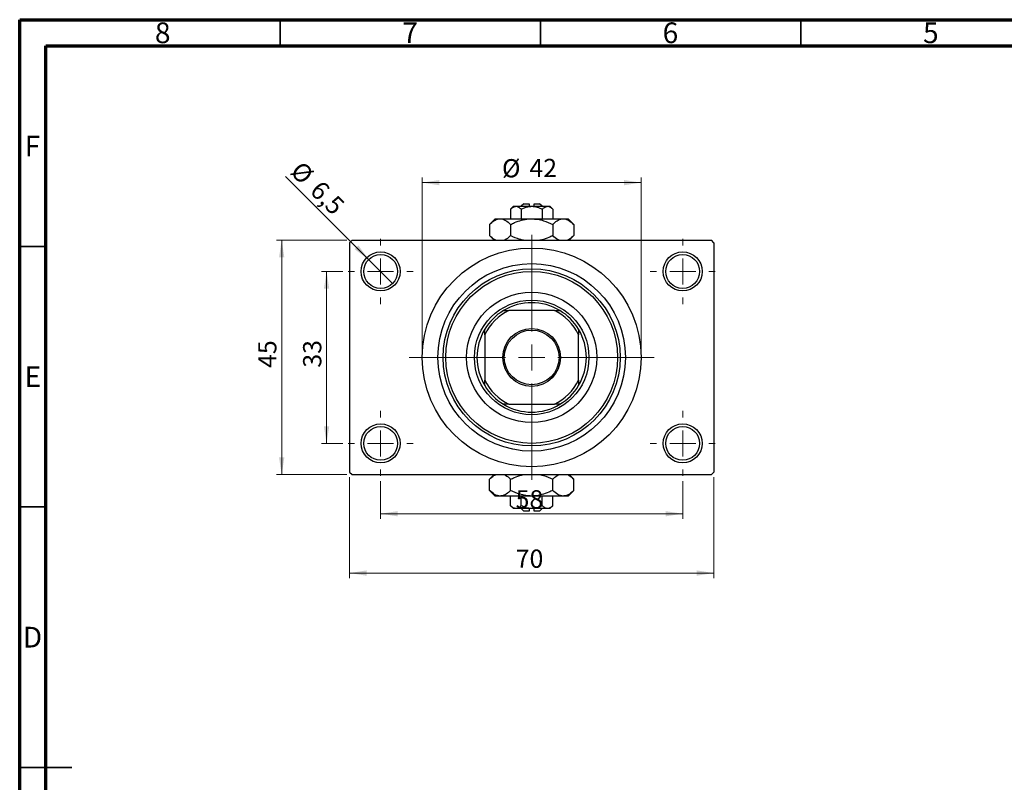
# Model space of a CAD drawing. Units: millimetres. Extents: x 15 to 460, y 5 to 292.
# Drawn here: x 15 to 204, y 146 to 292 of the extents above; entities that cross this region are included whole.
import ezdxf

# ---------------------------------------------------------------- set-up
doc = ezdxf.new("R2010")
doc.units = ezdxf.units.MM
doc.styles.add('SLDTEXTSTYLE0', font='TXT', dxfattribs={"width": 0.75})
doc.dimstyles.new('SLDDIMSTYLE0', dxfattribs={"dimtxt": 3.5, "dimasz": 3.302, "dimexe": 0, "dimexo": 0.0625, "dimgap": 0.875, "dimtad": 1, "dimdec": 0, "dimrnd": 1e-09, "dimzin": 12, "dimdsep": 46, "dimtxsty": 'SLDTEXTSTYLE0', "dimsah": 1, "dimcen": 0.09, "dimadec": 0, "dimazin": 3, "dimtfac": 1, "dimtdec": 0, "dimtofl": 0, "dimtmove": 0, "dimatfit": 3, "dimfxl": 1, "dimfrac": 2, "dimtolj": 1, "dimtzin": 12, "dimarcsym": 0})
doc.dimstyles.new('SLDDIMSTYLE2', dxfattribs={"dimtxt": 3.5, "dimasz": 3.302, "dimexe": 0, "dimexo": 0.0625, "dimgap": 0.875, "dimtad": 1, "dimdec": 0, "dimrnd": 1e-09, "dimzin": 12, "dimdsep": 46, "dimtxsty": 'SLDTEXTSTYLE0', "dimsah": 1, "dimcen": 0.09, "dimadec": 0, "dimazin": 3, "dimtfac": 1, "dimtofl": 0, "dimtmove": 0, "dimatfit": 3, "dimfxl": 1, "dimfrac": 2, "dimtolj": 1, "dimtzin": 12, "dimarcsym": 0})
doc.dimstyles.new('SLDDIMSTYLE3', dxfattribs={"dimtxt": 3.5, "dimasz": 3.302, "dimexe": 0, "dimexo": 0.0625, "dimgap": 0.875, "dimtad": 1, "dimdec": 1, "dimrnd": 1e-09, "dimzin": 12, "dimdsep": 46, "dimtxsty": 'SLDTEXTSTYLE0', "dimblk1": 'NONE', "dimsah": 1, "dimcen": 0, "dimadec": 0, "dimazin": 3, "dimtfac": 1, "dimtdec": 1, "dimtmove": 0, "dimatfit": 3, "dimldrblk": 'NONE', "dimfxl": 1, "dimfrac": 2, "dimtolj": 1, "dimtzin": 12, "dimarcsym": 0})

# ---------------------------------------------------------------- blocks, each defined once
blk = doc.blocks.new('_D_4')
at = {"color": 7, "linetype": 'Continuous', "lineweight": 0}
for p, q in [((77.81, 249.68), (64.31, 249.68)), ((65.31, 204.68), (65.31, 249.68)), ((77.81, 204.68), (64.31, 204.68))]:
    blk.add_line(p, q, dxfattribs=at)
at = {"color": 7, "linetype": 'Continuous', "lineweight": 18}
for points in [[(65.31, 249.68), (64.8, 246.37), (65.82, 246.37)], [(65.31, 204.68), (65.82, 207.98), (64.8, 207.98)]]:
    blk.add_solid(points, dxfattribs=at)
at = {"color": 7, "linetype": 'Continuous', "lineweight": 18, "insert": (60.8, 225.16), "char_height": 3.5, "attachment_point": 1, "rotation": 90, "style": 'SLDTEXTSTYLE0'}
blk.add_mtext('45', dxfattribs=at)
blk = doc.blocks.new('_D_5')
at = {"color": 7, "linetype": 'Continuous', "lineweight": 0}
for p, q in [((78.31, 204.18), (78.31, 184.79)), ((148.31, 204.18), (148.31, 184.79)), ((78.31, 185.79), (148.31, 185.79))]:
    blk.add_line(p, q, dxfattribs=at)
at = {"color": 7, "linetype": 'Continuous', "lineweight": 18}
for points in [[(78.31, 185.79), (81.61, 185.28), (81.61, 186.3)], [(148.31, 185.79), (145.01, 186.3), (145.01, 185.28)]]:
    blk.add_solid(points, dxfattribs=at)
at = {"color": 7, "linetype": 'Continuous', "lineweight": 18, "insert": (110.25, 190.3), "char_height": 3.5, "attachment_point": 1, "style": 'SLDTEXTSTYLE0'}
blk.add_mtext('70', dxfattribs=at)
blk = doc.blocks.new('_D_6')
at = {"color": 7, "linetype": 'Continuous', "lineweight": 0}
for p, q in [((77.06, 243.68), (72.93, 243.68)), ((73.93, 243.68), (73.93, 210.68)), ((77.06, 210.68), (72.93, 210.68))]:
    blk.add_line(p, q, dxfattribs=at)
at = {"color": 7, "linetype": 'Continuous', "lineweight": 18}
for points in [[(73.93, 243.68), (73.42, 240.37), (74.44, 240.37)], [(73.93, 210.68), (74.44, 213.98), (73.42, 213.98)]]:
    blk.add_solid(points, dxfattribs=at)
at = {"color": 7, "linetype": 'Continuous', "lineweight": 18, "insert": (69.42, 225.21), "char_height": 3.5, "attachment_point": 1, "rotation": 90, "style": 'SLDTEXTSTYLE0'}
blk.add_mtext('33', dxfattribs=at)
blk = doc.blocks.new('_D_7')
at = {"color": 7, "linetype": 'Continuous', "lineweight": 0}
for p, q in [((84.31, 203.43), (84.31, 196.18)), ((142.31, 203.43), (142.31, 196.18)), ((84.31, 197.18), (142.31, 197.18))]:
    blk.add_line(p, q, dxfattribs=at)
at = {"color": 7, "linetype": 'Continuous', "lineweight": 18}
for points in [[(84.31, 197.18), (87.61, 196.67), (87.61, 197.68)], [(142.31, 197.18), (139.01, 197.68), (139.01, 196.67)]]:
    blk.add_solid(points, dxfattribs=at)
at = {"color": 7, "linetype": 'Continuous', "lineweight": 18, "insert": (110.23, 201.69), "char_height": 3.5, "attachment_point": 1, "style": 'SLDTEXTSTYLE0'}
blk.add_mtext('58', dxfattribs=at)
blk = doc.blocks.new('_D_8')
at = {"color": 7, "linetype": 'Continuous', "lineweight": 0}
for p, q in [((92.31, 228.18), (92.31, 261.73)), ((134.31, 228.18), (134.31, 261.73)), ((92.31, 260.73), (134.31, 260.73))]:
    blk.add_line(p, q, dxfattribs=at)
at = {"color": 7, "linetype": 'Continuous', "lineweight": 18}
for points in [[(92.31, 260.73), (95.61, 260.22), (95.61, 261.24)], [(134.31, 260.73), (131.01, 261.24), (131.01, 260.22)]]:
    blk.add_solid(points, dxfattribs=at)
at = {"color": 7, "linetype": 'Continuous', "lineweight": 18, "char_height": 3.5, "attachment_point": 1, "style": 'SLDTEXTSTYLE0'}
for s, insert in [('%%c', (107.61, 265.24)), ('42', (112.88, 265.29))]:
    blk.add_mtext(s, dxfattribs=dict(at, insert=insert))
blk = doc.blocks.new('_D_9')
at = {"color": 7, "linetype": 'Continuous', "lineweight": 0}
for q in [(66.06, 261.92), (86.61, 241.38)]:
    blk.add_line((82.01, 245.97), q, dxfattribs=at)
at = {"color": 7, "linetype": 'Continuous', "lineweight": 18}
blk.add_solid([(82.01, 245.97), (80.04, 248.67), (79.32, 247.95)], dxfattribs=at)
at = {"color": 7, "linetype": 'Continuous', "lineweight": 18, "char_height": 3.5, "attachment_point": 1, "rotation": 315, "style": 'SLDTEXTSTYLE0'}
for s, insert in [('%%c', (69.23, 265.1)), ('6,5', (73, 261.4))]:
    blk.add_mtext(s, dxfattribs=dict(at, insert=insert))
blk = doc.blocks.new('_None')
blk = doc.blocks.new('SW_CENTERMARKSYMBOL_0')
at = {"color": 0, "linetype": 'Continuous', "lineweight": 18}
for p, q in [((0, 5), (0, 6.25)), ((0, 0), (0, 2.5)), ((-5, 0), (-6.25, 0)), ((0, 0), (-2.5, 0)), ((0, 0), (0, -2.5)), ((0, 0), (2.5, 0)), ((5, 0), (6.25, 0)), ((0, -5), (0, -6.25))]:
    blk.add_line(p, q, dxfattribs=at)
blk = doc.blocks.new('SW_CENTERMARKSYMBOL_1')
at = {"color": 0, "linetype": 'Continuous', "lineweight": 18}
for p, q in [((0, 5), (0, 6.25)), ((0, 0), (0, 2.5)), ((-5, 0), (-6.25, 0)), ((0, 0), (-2.5, 0)), ((0, 0), (0, -2.5)), ((0, 0), (2.5, 0)), ((5, 0), (6.25, 0)), ((0, -5), (0, -6.25))]:
    blk.add_line(p, q, dxfattribs=at)
blk = doc.blocks.new('SW_CENTERMARKSYMBOL_2')
at = {"color": 0, "linetype": 'Continuous', "lineweight": 18}
for p, q in [((0, 5), (0, 6.25)), ((0, 0), (0, 2.5)), ((-5, 0), (-6.25, 0)), ((0, 0), (-2.5, 0)), ((0, 0), (0, -2.5)), ((0, 0), (2.5, 0)), ((5, 0), (6.25, 0)), ((0, -5), (0, -6.25))]:
    blk.add_line(p, q, dxfattribs=at)
blk = doc.blocks.new('SW_CENTERMARKSYMBOL_3')
at = {"color": 0, "linetype": 'Continuous', "lineweight": 18}
for p, q in [((0, 5), (0, 6.25)), ((0, 0), (0, 2.5)), ((-5, 0), (-6.25, 0)), ((0, 0), (-2.5, 0)), ((0, 0), (0, -2.5)), ((0, 0), (2.5, 0)), ((5, 0), (6.25, 0)), ((0, -5), (0, -6.25))]:
    blk.add_line(p, q, dxfattribs=at)
blk = doc.blocks.new('SW_CENTERMARKSYMBOL_4')
at = {"color": 0, "linetype": 'Continuous', "lineweight": 18}
for p, q in [((0, 5), (0, 23.5)), ((0, 0), (0, 2.5)), ((-5, 0), (-23.5, 0)), ((0, 0), (-2.5, 0)), ((0, 0), (0, -2.5)), ((0, 0), (2.5, 0)), ((5, 0), (23.5, 0)), ((0, -5), (0, -23.5))]:
    blk.add_line(p, q, dxfattribs=at)

msp = doc.modelspace()

# ---------------------------------------------------------------- linework, layer by layer
at = {"color": 7, "linetype": 'Continuous', "lineweight": 70}
for p, q in [((15, 5), (15, 292)), ((15, 292), (415, 292)), ((20, 10), (20, 287)), ((20, 287), (410, 287))]:
    msp.add_line(p, q, dxfattribs=at)
at = {"color": 7, "linetype": 'Continuous', "lineweight": 35}
for p, q in [((65, 287), (65, 292)), ((115, 287), (115, 292)), ((165, 287), (165, 292)), ((20, 248.5), (15, 248.5)), ((20, 198.5), (15, 198.5)), ((15, 148.5), (25, 148.5)), ((20, 148.5), (15, 148.5))]:
    msp.add_line(p, q, dxfattribs=at)
at = {"color": 7, "linetype": 'Continuous', "lineweight": 25}
for p, q in [((109.81, 256.18), (109.27, 255.63)), ((109.27, 255.63), (109.27, 253.78)), ((109.81, 256.18), (110.28, 256.18)), ((110.28, 256.18), (113.31, 256.18)), ((111.29, 255.63), (111.29, 253.78)), ((111.81, 256.68), (111.31, 256.18)), ((111.81, 256.68), (112.81, 256.68)), ((112.81, 256.68), (112.81, 256.18)), ((113.31, 256.18), (116.34, 256.18)), ((113.81, 256.68), (114.81, 256.68)), ((113.81, 256.18), (113.81, 256.68)), ((115.31, 256.18), (114.81, 256.68)), ((115.33, 255.63), (115.33, 253.78)), ((116.34, 256.18), (116.81, 256.18)), ((117.35, 255.63), (116.81, 256.18)), ((117.35, 255.63), (117.35, 253.78)), ((106.31, 253.78), (105.23, 252.69)), ((106.31, 253.78), (107.25, 253.78)), ((107.25, 253.78), (113.31, 253.78)), ((113.31, 253.78), (119.37, 253.78)), ((119.37, 253.78), (120.31, 253.78)), ((121.39, 252.69), (120.31, 253.78)), ((105.23, 252.69), (105.23, 250.56)), ((109.27, 252.69), (109.27, 250.56)), ((117.35, 252.69), (117.35, 250.56)), ((121.39, 252.69), (121.39, 250.56)), ((78.81, 249.68), (78.31, 249.18)), ((78.81, 249.68), (147.81, 249.68)), ((105.23, 250.56), (106.11, 249.68)), ((120.51, 249.68), (121.39, 250.56)), ((148.31, 249.18), (147.81, 249.68)), ((78.31, 249.18), (78.31, 205.18)), ((148.31, 249.18), (148.31, 205.18)), ((107.9, 236.18), (108.95, 236.18)), ((117.67, 236.18), (108.95, 236.18)), ((117.67, 236.18), (118.72, 236.18)), ((104.31, 231.54), (104.31, 232.58)), ((122.31, 232.58), (122.31, 231.54)), ((104.31, 231.54), (104.31, 222.82)), ((122.31, 222.82), (122.31, 231.54)), ((104.31, 221.77), (104.31, 222.82)), ((122.31, 222.82), (122.31, 221.77)), ((108.95, 218.18), (107.9, 218.18)), ((108.95, 218.18), (117.67, 218.18)), ((118.72, 218.18), (117.67, 218.18)), ((78.31, 205.18), (78.81, 204.68)), ((78.81, 204.68), (147.81, 204.68)), ((106.11, 204.68), (105.23, 203.79)), ((121.39, 203.79), (120.51, 204.68)), ((147.81, 204.68), (148.31, 205.18)), ((105.23, 201.66), (105.23, 203.79)), ((109.27, 201.66), (109.27, 203.79)), ((117.35, 201.66), (117.35, 203.79)), ((121.39, 201.66), (121.39, 203.79)), ((105.23, 201.66), (106.31, 200.58)), ((107.25, 200.58), (106.31, 200.58)), ((113.31, 200.58), (107.25, 200.58)), ((109.27, 198.72), (109.27, 200.58)), ((111.29, 198.72), (111.29, 200.58)), ((119.37, 200.58), (113.31, 200.58)), ((115.33, 198.72), (115.33, 200.58)), ((117.35, 198.72), (117.35, 200.58)), ((120.31, 200.58), (119.37, 200.58)), ((120.31, 200.58), (121.39, 201.66)), ((109.27, 198.72), (109.81, 198.18)), ((116.81, 198.18), (117.35, 198.72)), ((110.28, 198.18), (109.81, 198.18)), ((113.31, 198.18), (110.28, 198.18)), ((111.31, 198.18), (111.81, 197.68)), ((112.81, 197.68), (111.81, 197.68)), ((112.81, 198.18), (112.81, 197.68)), ((116.34, 198.18), (113.31, 198.18)), ((113.81, 197.68), (113.81, 198.18)), ((114.81, 197.68), (113.81, 197.68)), ((114.81, 197.68), (115.31, 198.18)), ((116.81, 198.18), (116.34, 198.18))]:
    msp.add_line(p, q, dxfattribs=at)
for centre, radius in [((113.31, 227.18), 21), ((84.31, 243.68), 3.75), ((84.31, 243.68), 3.25), ((142.31, 243.68), 3.75), ((142.31, 243.68), 3.25), ((113.31, 227.18), 18), ((113.31, 227.18), 17), ((113.31, 227.18), 16.5), ((113.31, 227.18), 12.5), ((113.31, 227.18), 11), ((113.31, 227.18), 5.55), ((113.31, 227.18), 5.25), ((84.31, 210.68), 3.75), ((84.31, 210.68), 3.25), ((142.31, 210.68), 3.75), ((142.31, 210.68), 3.25)]:
    msp.add_circle(centre, radius, dxfattribs=at)
for radius, start, end in [(10.5, 58.9973, 121.0027), (10.5, 121.0027, 148.9973), (10, 115.8419, 154.1581), (10, 25.8419, 64.1581), (10.5, 31.0027, 58.9973), (10.5, 148.9973, 211.0027), (10.5, 328.9973, 31.0027), (10, 205.8419, 244.1581), (10.5, 211.0027, 238.9973), (10, 295.8419, 334.1581), (10.5, 301.0027, 328.9973), (10.5, 238.9973, 301.0027)]:
    msp.add_arc((113.31, 227.18), radius, start, end, dxfattribs=at)
for points, knots in [([(109.27, 255.63), (109.41, 255.76), (109.69, 256.02), (110.04, 256.17), (110.24, 256.17), (110.28, 256.18)], [0, 0, 0, 0, 0.432379, 0.879541, 1, 1, 1, 1]), ([(110.28, 256.18), (110.46, 256.14), (110.81, 256.08), (111.13, 255.78), (111.29, 255.63)], [0, 0, 0, 0, 0.50399, 1, 1, 1, 1]), ([(111.29, 255.63), (111.39, 255.68), (111.7, 255.83), (112.25, 256.04), (112.83, 256.16), (113.19, 256.17), (113.31, 256.18)], [0, 0, 0, 0, 0.159932, 0.491465, 0.8305, 1, 1, 1, 1]), ([(113.31, 256.18), (113.67, 256.14), (114.37, 256.08), (115.01, 255.78), (115.33, 255.63)], [0, 0, 0, 0, 0.508862, 1, 1, 1, 1]), ([(115.33, 255.63), (115.47, 255.76), (115.75, 256.02), (116.1, 256.17), (116.3, 256.17), (116.34, 256.18)], [0, 0, 0, 0, 0.432379, 0.879541, 1, 1, 1, 1]), ([(116.34, 256.18), (116.52, 256.14), (116.87, 256.08), (117.19, 255.78), (117.35, 255.63)], [0, 0, 0, 0, 0.50399, 1, 1, 1, 1]), ([(105.23, 252.69), (105.5, 252.95), (105.92, 253.33), (106.52, 253.65), (106.92, 253.76), (107.16, 253.77), (107.25, 253.78)], [0, 0, 0, 0, 0.432042, 0.654344, 0.879646, 1, 1, 1, 1]), ([(107.25, 253.78), (107.42, 253.76), (107.78, 253.73), (108.47, 253.42), (108.95, 252.98), (109.27, 252.69)], [0, 0, 0, 0, 0.249705, 0.504621, 1, 1, 1, 1]), ([(109.27, 252.69), (109.52, 252.82), (110.2, 253.14), (111.36, 253.55), (112.47, 253.76), (113.13, 253.77), (113.31, 253.78)], [0, 0, 0, 0, 0.201619, 0.531707, 0.869761, 1, 1, 1, 1]), ([(113.31, 253.78), (113.69, 253.76), (114.46, 253.72), (115.83, 253.38), (116.77, 252.96), (117.35, 252.69)], [0, 0, 0, 0, 0.269362, 0.545182, 1, 1, 1, 1]), ([(117.35, 252.69), (117.63, 252.95), (118.05, 253.33), (118.65, 253.65), (119.04, 253.76), (119.29, 253.77), (119.37, 253.78)], [0, 0, 0, 0, 0.432042, 0.654344, 0.879646, 1, 1, 1, 1]), ([(119.37, 253.78), (119.55, 253.76), (119.9, 253.73), (120.59, 253.42), (121.07, 252.98), (121.39, 252.69)], [0, 0, 0, 0, 0.249705, 0.504621, 1, 1, 1, 1]), ([(106.44, 249.68), (106.36, 249.71), (105.94, 249.88), (105.54, 250.26), (105.23, 250.56)], [0, 0, 0, 0, 0.195182, 1, 1, 1, 1]), ([(109.27, 250.56), (108.99, 250.3), (108.6, 249.93), (108.19, 249.73), (108.07, 249.68)], [0, 0, 0, 0, 0.712789, 1, 1, 1, 1]), ([(111.71, 249.68), (111.49, 249.72), (110.64, 249.91), (109.85, 250.28), (109.27, 250.56)], [0, 0, 0, 0, 0.263827, 1, 1, 1, 1]), ([(117.35, 250.56), (117.09, 250.44), (116.42, 250.12), (115.59, 249.79), (115.01, 249.7), (114.88, 249.68)], [0, 0, 0, 0, 0.3227984, 0.8512811, 1, 1, 1, 1]), ([(118.57, 249.68), (118.49, 249.71), (118.06, 249.88), (117.67, 250.26), (117.35, 250.56)], [0, 0, 0, 0, 0.1951824, 1, 1, 1, 1]), ([(121.39, 250.56), (121.12, 250.3), (120.73, 249.93), (120.31, 249.73), (120.19, 249.68)], [0, 0, 0, 0, 0.712789, 1, 1, 1, 1]), ([(105.23, 203.79), (105.5, 204.05), (105.89, 204.42), (106.3, 204.62), (106.42, 204.68)], [0, 0, 0, 0, 0.712789, 1, 1, 1, 1]), ([(108.05, 204.68), (108.13, 204.64), (108.56, 204.47), (108.95, 204.1), (109.27, 203.79)], [0, 0, 0, 0, 0.1951824, 1, 1, 1, 1]), ([(109.27, 203.79), (109.52, 203.91), (110.2, 204.23), (111.02, 204.56), (111.61, 204.66), (111.74, 204.68)], [0, 0, 0, 0, 0.3227984, 0.8512811, 1, 1, 1, 1]), ([(114.91, 204.68), (115.13, 204.63), (115.98, 204.45), (116.77, 204.07), (117.35, 203.79)], [0, 0, 0, 0, 0.263827, 1, 1, 1, 1]), ([(117.35, 203.79), (117.63, 204.05), (118.01, 204.42), (118.43, 204.62), (118.55, 204.68)], [0, 0, 0, 0, 0.712789, 1, 1, 1, 1]), ([(120.17, 204.68), (120.26, 204.64), (120.68, 204.47), (121.08, 204.1), (121.39, 203.79)], [0, 0, 0, 0, 0.195182, 1, 1, 1, 1]), ([(107.25, 200.58), (107.07, 200.59), (106.72, 200.62), (106.03, 200.94), (105.54, 201.37), (105.23, 201.66)], [0, 0, 0, 0, 0.249705, 0.504621, 1, 1, 1, 1]), ([(109.27, 201.66), (108.99, 201.4), (108.57, 201.02), (107.97, 200.71), (107.57, 200.59), (107.33, 200.58), (107.25, 200.58)], [0, 0, 0, 0, 0.432042, 0.654344, 0.879646, 1, 1, 1, 1]), ([(113.31, 200.58), (112.93, 200.59), (112.16, 200.63), (110.79, 200.97), (109.85, 201.39), (109.27, 201.66)], [0, 0, 0, 0, 0.269362, 0.545182, 1, 1, 1, 1]), ([(117.35, 201.66), (117.09, 201.54), (116.42, 201.21), (115.26, 200.81), (114.15, 200.6), (113.49, 200.58), (113.31, 200.58)], [0, 0, 0, 0, 0.201619, 0.531707, 0.869761, 1, 1, 1, 1]), ([(119.37, 200.58), (119.2, 200.59), (118.84, 200.62), (118.15, 200.94), (117.67, 201.37), (117.35, 201.66)], [0, 0, 0, 0, 0.249705, 0.504621, 1, 1, 1, 1]), ([(121.39, 201.66), (121.12, 201.4), (120.7, 201.02), (120.1, 200.71), (119.7, 200.59), (119.46, 200.58), (119.37, 200.58)], [0, 0, 0, 0, 0.432042, 0.654344, 0.879646, 1, 1, 1, 1]), ([(110.28, 198.18), (110.1, 198.21), (109.75, 198.27), (109.43, 198.57), (109.27, 198.72)], [0, 0, 0, 0, 0.50399, 1, 1, 1, 1]), ([(111.29, 198.72), (111.15, 198.59), (110.87, 198.33), (110.52, 198.19), (110.32, 198.18), (110.28, 198.18)], [0, 0, 0, 0, 0.432379, 0.879541, 1, 1, 1, 1]), ([(113.31, 198.18), (112.95, 198.21), (112.24, 198.27), (111.6, 198.57), (111.29, 198.72)], [0, 0, 0, 0, 0.508862, 1, 1, 1, 1]), ([(115.33, 198.72), (115.23, 198.67), (114.92, 198.52), (114.37, 198.32), (113.79, 198.19), (113.43, 198.18), (113.31, 198.18)], [0, 0, 0, 0, 0.159932, 0.491465, 0.8305, 1, 1, 1, 1]), ([(116.34, 198.18), (116.16, 198.21), (115.81, 198.27), (115.49, 198.57), (115.33, 198.72)], [0, 0, 0, 0, 0.50399, 1, 1, 1, 1]), ([(117.35, 198.72), (117.21, 198.59), (116.93, 198.33), (116.58, 198.19), (116.38, 198.18), (116.34, 198.18)], [0, 0, 0, 0, 0.432379, 0.879541, 1, 1, 1, 1])]:
    msp.add_open_spline(points, degree=3, knots=knots, dxfattribs=at)

# ---------------------------------------------------------------- block references
at = {"color": 7, "linetype": 'Continuous', "lineweight": 0}
for name, p in [('SW_CENTERMARKSYMBOL_0', (84.31, 243.68)), ('SW_CENTERMARKSYMBOL_4', (113.31, 227.18)), ('SW_CENTERMARKSYMBOL_1', (142.31, 243.68)), ('SW_CENTERMARKSYMBOL_3', (84.31, 210.68)), ('SW_CENTERMARKSYMBOL_2', (142.31, 210.68))]:
    msp.add_blockref(name, p, dxfattribs=at)

# ---------------------------------------------------------------- texts
at = {"color": 7, "linetype": 'Continuous', "lineweight": 0, "char_height": 3.97, "attachment_point": 2, "style": 'SLDTEXTSTYLE0'}
for s, insert in [('8', (42.46, 291.47)), ('7', (89.96, 291.47)), ('6', (139.96, 291.47)), ('5', (189.96, 291.47)), ('F', (17.46, 269.72)), ('E', (17.51, 225.47)), ('D', (17.45, 175.47))]:
    msp.add_mtext(s, dxfattribs=dict(at, insert=insert))

# ---------------------------------------------------------------- dimensions: what is measured, and where the dimension line sits
at = {"color": 7, "linetype": 'Continuous', "lineweight": 18}
dim = msp.add_diameter_dim_2p(p1=(86.61, 241.38), p2=(82.01, 245.97), dimstyle='SLDDIMSTYLE3', dxfattribs=at)
dim.commit()
dim.dimension.update_dxf_attribs({"geometry": '_D_9', "text_midpoint": (70.08, 257.91), "dimtype": 163})
dim = msp.add_linear_dim(base=(134.31, 260.73), p1=(92.31, 227.18), p2=(134.31, 227.18), text='%%c<>', dimstyle='SLDDIMSTYLE0', dxfattribs=at)
dim.commit()
dim.dimension.update_dxf_attribs({"geometry": '_D_8', "text_midpoint": (112.83, 260.73), "dimtype": 160})
for base, p1, p2, dimstyle, picture, middle in [((65.31, 249.68), (78.81, 204.68), (78.81, 249.68), 'SLDDIMSTYLE0', '_D_4', (65.31, 227.74)), ((73.93, 210.68), (78.06, 243.68), (78.06, 210.68), 'SLDDIMSTYLE2', '_D_6', (73.93, 227.79))]:
    dim = msp.add_linear_dim(base=base, p1=p1, p2=p2, angle=90, dimstyle=dimstyle, dxfattribs=at)
    dim.commit()
    dim.dimension.update_dxf_attribs({"geometry": picture, "text_midpoint": middle, "dimtype": 160})
for base, p1, p2, dimstyle, picture, middle in [((148.31, 185.79), (78.31, 205.18), (148.31, 205.18), 'SLDDIMSTYLE0', '_D_5', (112.84, 185.79)), ((142.31, 197.18), (84.31, 204.43), (142.31, 204.43), 'SLDDIMSTYLE2', '_D_7', (112.82, 197.18))]:
    dim = msp.add_linear_dim(base=base, p1=p1, p2=p2, dimstyle=dimstyle, dxfattribs=at)
    dim.commit()
    dim.dimension.update_dxf_attribs({"geometry": picture, "text_midpoint": middle, "dimtype": 160})

doc.saveas('drawing.dxf')
